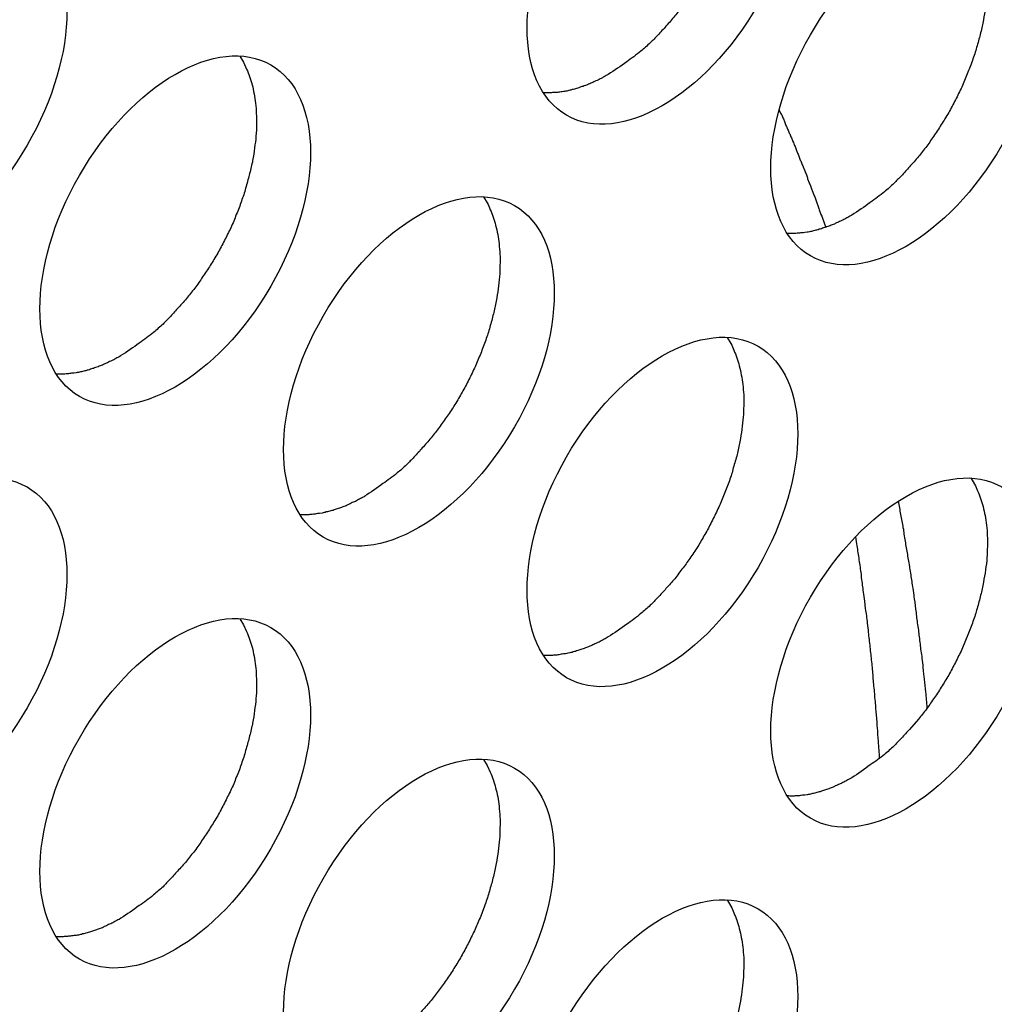
# Model space of a CAD drawing. Units: inches. Extents: x 0.5 to 16.1, y 0.5 to 11.2.
# Drawn here: x 15.2 to 15.3, y 9.6 to 9.6 of the extents above; entities that cross this region are included whole.
import ezdxf

# ---------------------------------------------------------------- set-up
doc = ezdxf.new("R2010")
doc.units = ezdxf.units.IN
doc.header["$MEASUREMENT"] = 0
doc.layers.add('Layer 1', color=7, linetype='Continuous')

# ---------------------------------------------------------------- blocks, each defined once
blk = doc.blocks.new('block 5')
at = {"layer": 'Layer 1', "color": 7, "lineweight": 25, "true_color": 0xffffff}
for points, knots in [([(15.243392, 9.639621), (15.247191, 9.637424), (15.253385, 9.640986), (15.257185, 9.647596), (15.261004, 9.654186), (15.261004, 9.661331), (15.257185, 9.663527), (15.253385, 9.665724), (15.247191, 9.662162), (15.243392, 9.655552), (15.239592, 9.648962), (15.239592, 9.641817), (15.243392, 9.639621)], [0, 0, 0, 0, 1, 1, 1, 2, 2, 2, 3, 3, 3, 4, 4, 4, 4]), ([(15.254967, 9.664155), (15.254967, 9.664155), (15.255223, 9.663719), (15.255223, 9.663719), (15.255322, 9.66356), (15.255383, 9.663402), (15.255442, 9.663223), (15.25552, 9.663046), (15.2556, 9.662868), (15.255659, 9.66269), (15.255718, 9.662491), (15.255778, 9.662293), (15.255837, 9.662096), (15.255897, 9.661878), (15.255936, 9.661681), (15.255976, 9.661462), (15.256035, 9.661226), (15.256055, 9.660988), (15.256094, 9.66077), (15.256115, 9.660513), (15.256134, 9.660275), (15.256155, 9.660018), (15.256155, 9.660018), (15.256155, 9.659226), (15.256155, 9.659226), (15.256155, 9.65895), (15.256134, 9.658672), (15.256115, 9.658395), (15.256094, 9.658118), (15.256055, 9.657822), (15.256016, 9.657544), (15.255976, 9.657227), (15.255936, 9.65693), (15.255877, 9.656634), (15.255818, 9.656317), (15.255738, 9.656021), (15.255679, 9.655704), (15.2556, 9.655407), (15.255501, 9.655091), (15.255402, 9.654773), (15.255343, 9.654456), (15.255223, 9.65414), (15.255125, 9.653824), (15.255006, 9.653488), (15.254887, 9.65317), (15.254749, 9.652854), (15.25463, 9.652537), (15.254512, 9.652221), (15.254354, 9.651904), (15.254215, 9.651607), (15.254056, 9.651291), (15.253898, 9.650974), (15.25374, 9.650677), (15.253601, 9.65036), (15.253423, 9.650063), (15.253245, 9.649766), (15.253067, 9.64947), (15.252909, 9.649192), (15.25273, 9.648895), (15.252532, 9.648619), (15.252334, 9.648342), (15.252156, 9.648064), (15.251979, 9.647788), (15.251781, 9.64753), (15.251583, 9.647273), (15.251384, 9.647016), (15.251186, 9.646778), (15.250988, 9.646521), (15.250771, 9.646284), (15.250553, 9.646046), (15.250375, 9.645828), (15.250157, 9.645611), (15.249959, 9.645392), (15.249782, 9.645215), (15.249603, 9.645017), (15.249425, 9.644839), (15.249187, 9.644641), (15.24897, 9.644424), (15.248752, 9.644245), (15.248415, 9.643968), (15.248059, 9.643711), (15.247723, 9.643473), (15.247268, 9.643156), (15.246852, 9.642859), (15.246378, 9.642563)], [0, 0, 0, 0, 1, 1, 1, 2, 2, 2, 3, 3, 3, 4, 4, 4, 5, 5, 5, 6, 6, 6, 7, 7, 7, 8, 8, 8, 9, 9, 9, 10, 10, 10, 11, 11, 11, 12, 12, 12, 13, 13, 13, 14, 14, 14, 15, 15, 15, 16, 16, 16, 17, 17, 17, 18, 18, 18, 19, 19, 19, 20, 20, 20, 21, 21, 21, 22, 22, 22, 23, 23, 23, 24, 24, 24, 25, 25, 25, 26, 26, 26, 27, 27, 27, 28, 28, 28, 28]), ([(15.190726, 9.629484), (15.194525, 9.627287), (15.200699, 9.630849), (15.2045, 9.637459), (15.208338, 9.644049), (15.208338, 9.651194), (15.2045, 9.65339), (15.200699, 9.655587), (15.194525, 9.652025), (15.190726, 9.645415), (15.186905, 9.638825), (15.186905, 9.63168), (15.190726, 9.629484)], [0, 0, 0, 0, 1, 1, 1, 2, 2, 2, 3, 3, 3, 4, 4, 4, 4]), ([(15.26096, 9.629484), (15.264758, 9.627287), (15.270953, 9.630849), (15.274753, 9.637459), (15.278572, 9.644049), (15.278572, 9.651194), (15.274753, 9.65339), (15.270953, 9.655587), (15.264758, 9.652025), (15.26096, 9.645415), (15.257159, 9.638825), (15.257159, 9.63168), (15.26096, 9.629484)], [0, 0, 0, 0, 1, 1, 1, 2, 2, 2, 3, 3, 3, 4, 4, 4, 4]), ([(15.272518, 9.654018), (15.272518, 9.654018), (15.272795, 9.653582), (15.272795, 9.653582), (15.272795, 9.653582), (15.273012, 9.653087), (15.273012, 9.653087), (15.273092, 9.652909), (15.273151, 9.652732), (15.27323, 9.652553), (15.273289, 9.652355), (15.273349, 9.652157), (15.273408, 9.65196), (15.273467, 9.651741), (15.273507, 9.651544), (15.273546, 9.651306), (15.273586, 9.651089), (15.273626, 9.650851), (15.273645, 9.650633), (15.273685, 9.650376), (15.273705, 9.650138), (15.273705, 9.649881), (15.273725, 9.649624), (15.273725, 9.649366), (15.273725, 9.64909), (15.273705, 9.648813), (15.273705, 9.648535), (15.273685, 9.648259), (15.273666, 9.647981), (15.273626, 9.647685), (15.273586, 9.647407), (15.273546, 9.647091), (15.273487, 9.646793), (15.273428, 9.646498), (15.273368, 9.64618), (15.273309, 9.645884), (15.27323, 9.645567), (15.273151, 9.64525), (15.273071, 9.644954), (15.272972, 9.644636), (15.272894, 9.64432), (15.272795, 9.644003), (15.272676, 9.643687), (15.272577, 9.643351), (15.272438, 9.643033), (15.27232, 9.642717), (15.272181, 9.6424), (15.272063, 9.642084), (15.271924, 9.641767), (15.271785, 9.64147), (15.271627, 9.641154), (15.271468, 9.640837), (15.27131, 9.64054), (15.271152, 9.640224), (15.270994, 9.639927), (15.270815, 9.639629), (15.270637, 9.639333), (15.27046, 9.639056), (15.270281, 9.638758), (15.270103, 9.638482), (15.269905, 9.638205), (15.269707, 9.637927), (15.269549, 9.637651), (15.269351, 9.637394), (15.269133, 9.637136), (15.268935, 9.636879), (15.268758, 9.636641), (15.268539, 9.636384), (15.268322, 9.636147), (15.268104, 9.635909), (15.267926, 9.635692), (15.267729, 9.635474), (15.267531, 9.635256), (15.267332, 9.635078), (15.267154, 9.63488), (15.266976, 9.634702), (15.266759, 9.634504), (15.266521, 9.634287), (15.266303, 9.634108), (15.265966, 9.633831), (15.265631, 9.633574), (15.265274, 9.633336), (15.264839, 9.63302), (15.264403, 9.632703), (15.263948, 9.632427)], [0, 0, 0, 0, 1, 1, 1, 2, 2, 2, 3, 3, 3, 4, 4, 4, 5, 5, 5, 6, 6, 6, 7, 7, 7, 8, 8, 8, 9, 9, 9, 10, 10, 10, 11, 11, 11, 12, 12, 12, 13, 13, 13, 14, 14, 14, 15, 15, 15, 16, 16, 16, 17, 17, 17, 18, 18, 18, 19, 19, 19, 20, 20, 20, 21, 21, 21, 22, 22, 22, 23, 23, 23, 24, 24, 24, 25, 25, 25, 26, 26, 26, 27, 27, 27, 28, 28, 28, 28]), ([(15.208277, 9.619347), (15.212076, 9.61715), (15.21827, 9.620712), (15.22207, 9.627303), (15.225889, 9.633912), (15.225889, 9.641037), (15.22207, 9.643253), (15.21827, 9.64545), (15.212076, 9.641888), (15.208277, 9.635279), (15.204477, 9.628688), (15.204477, 9.621543), (15.208277, 9.619347)], [0, 0, 0, 0, 1, 1, 1, 2, 2, 2, 3, 3, 3, 4, 4, 4, 4]), ([(15.219834, 9.643881), (15.219834, 9.643881), (15.220111, 9.643445), (15.220111, 9.643445), (15.220111, 9.643445), (15.220328, 9.64295), (15.220328, 9.64295), (15.220408, 9.642772), (15.220486, 9.642595), (15.220545, 9.642416), (15.220605, 9.642218), (15.220665, 9.64202), (15.220724, 9.641823), (15.220783, 9.641604), (15.220823, 9.641407), (15.220862, 9.641169), (15.220902, 9.640952), (15.220942, 9.640714), (15.220961, 9.640497), (15.221001, 9.640239), (15.221021, 9.639982), (15.221021, 9.639744), (15.221041, 9.639487), (15.221041, 9.63921), (15.221041, 9.638953), (15.221041, 9.638676), (15.221021, 9.638399), (15.221001, 9.638122), (15.220981, 9.637825), (15.220942, 9.637548), (15.220902, 9.63727), (15.220862, 9.636954), (15.220823, 9.636657), (15.220764, 9.636361), (15.220704, 9.636043), (15.220625, 9.635747), (15.220545, 9.635431), (15.220467, 9.635113), (15.220387, 9.634817), (15.220288, 9.63448), (15.22021, 9.634164), (15.220111, 9.633847), (15.219992, 9.63355), (15.219893, 9.633214), (15.219774, 9.632897), (15.219636, 9.63258), (15.219497, 9.632264), (15.219398, 9.631947), (15.21924, 9.631631), (15.219101, 9.631314), (15.218942, 9.631017), (15.218784, 9.630701), (15.218626, 9.630384), (15.218468, 9.630087), (15.21831, 9.62979), (15.218131, 9.629493), (15.217953, 9.629197), (15.217776, 9.6289), (15.217597, 9.628622), (15.217419, 9.628345), (15.217221, 9.628069), (15.217042, 9.627791), (15.216865, 9.627514), (15.216667, 9.627257), (15.216469, 9.627), (15.216251, 9.626742), (15.216074, 9.626504), (15.215855, 9.626247), (15.215657, 9.62601), (15.21542, 9.625772), (15.215241, 9.625555), (15.215045, 9.625337), (15.214846, 9.625119), (15.214648, 9.624922), (15.21447, 9.624743), (15.214311, 9.624566), (15.214075, 9.624367), (15.213837, 9.62415), (15.213619, 9.623971), (15.213282, 9.623695), (15.212946, 9.623437), (15.21259, 9.623199), (15.212155, 9.622883), (15.211719, 9.622566), (15.211264, 9.62229)], [0, 0, 0, 0, 1, 1, 1, 2, 2, 2, 3, 3, 3, 4, 4, 4, 5, 5, 5, 6, 6, 6, 7, 7, 7, 8, 8, 8, 9, 9, 9, 10, 10, 10, 11, 11, 11, 12, 12, 12, 13, 13, 13, 14, 14, 14, 15, 15, 15, 16, 16, 16, 17, 17, 17, 18, 18, 18, 19, 19, 19, 20, 20, 20, 21, 21, 21, 22, 22, 22, 23, 23, 23, 24, 24, 24, 25, 25, 25, 26, 26, 26, 27, 27, 27, 28, 28, 28, 28]), ([(15.246386, 9.642557), (15.246386, 9.642557), (15.246247, 9.642478), (15.246247, 9.642478), (15.246188, 9.642458), (15.246148, 9.642418), (15.246089, 9.642398), (15.246049, 9.642379), (15.24599, 9.642339), (15.245969, 9.642319), (15.24591, 9.6423), (15.245872, 9.64226), (15.245811, 9.64224), (15.245752, 9.64222), (15.245712, 9.64218), (15.245653, 9.642161), (15.245614, 9.642141), (15.245554, 9.642121), (15.245495, 9.642102), (15.245495, 9.642102), (15.245357, 9.642022), (15.245357, 9.642022), (15.245297, 9.642003), (15.245237, 9.641982), (15.245198, 9.641963), (15.245159, 9.641944), (15.2451, 9.641904), (15.24506, 9.641883), (15.245001, 9.641864), (15.24494, 9.641845), (15.244902, 9.641824), (15.244842, 9.641805), (15.244782, 9.641786), (15.244743, 9.641765), (15.244683, 9.641746), (15.244624, 9.641725), (15.244585, 9.641706), (15.244525, 9.641686), (15.244466, 9.641686), (15.244426, 9.641666), (15.244426, 9.641666), (15.244267, 9.641607), (15.244267, 9.641607), (15.244229, 9.641587), (15.244168, 9.641567), (15.244109, 9.641548), (15.244071, 9.641548), (15.24401, 9.641528), (15.243951, 9.641508), (15.243892, 9.641488), (15.243852, 9.641488), (15.243793, 9.641468), (15.243734, 9.641449), (15.243674, 9.641429), (15.243635, 9.641429), (15.243575, 9.641409), (15.243516, 9.641409), (15.243476, 9.641389), (15.243436, 9.641369), (15.243377, 9.641369), (15.243318, 9.641349), (15.243259, 9.641349), (15.243219, 9.64133), (15.24316, 9.64133), (15.243101, 9.64133), (15.243041, 9.64131), (15.243002, 9.64131), (15.242942, 9.64129), (15.242883, 9.64129), (15.242823, 9.64129), (15.242764, 9.641271), (15.242724, 9.641271), (15.242685, 9.641271), (15.242645, 9.641271), (15.242586, 9.64125), (15.242546, 9.64125), (15.242487, 9.64125), (15.242428, 9.64125), (15.242369, 9.64125), (15.24227, 9.641231), (15.242171, 9.641231), (15.242072, 9.641231), (15.242072, 9.641231), (15.241735, 9.641231), (15.241735, 9.641231)], [0, 0, 0, 0, 1, 1, 1, 2, 2, 2, 3, 3, 3, 4, 4, 4, 5, 5, 5, 6, 6, 6, 7, 7, 7, 8, 8, 8, 9, 9, 9, 10, 10, 10, 11, 11, 11, 12, 12, 12, 13, 13, 13, 14, 14, 14, 15, 15, 15, 16, 16, 16, 17, 17, 17, 18, 18, 18, 19, 19, 19, 20, 20, 20, 21, 21, 21, 22, 22, 22, 23, 23, 23, 24, 24, 24, 25, 25, 25, 26, 26, 26, 27, 27, 27, 28, 28, 28, 28]), ([(15.258698, 9.640046), (15.258698, 9.640046), (15.258817, 9.639768), (15.258817, 9.639768), (15.258876, 9.63969), (15.258916, 9.63961), (15.258954, 9.639511), (15.258994, 9.639412), (15.259034, 9.639313), (15.259074, 9.639234), (15.259114, 9.639155), (15.259133, 9.639056), (15.259173, 9.638957), (15.259212, 9.638858), (15.259252, 9.638779), (15.259291, 9.63868), (15.259331, 9.6386), (15.259371, 9.638502), (15.25941, 9.638403), (15.25945, 9.638324), (15.25949, 9.638225), (15.259529, 9.638126), (15.259568, 9.638047), (15.259608, 9.637948), (15.259648, 9.637868), (15.259688, 9.637769), (15.259726, 9.63767), (15.259766, 9.637572), (15.259806, 9.637493), (15.259846, 9.637394), (15.259886, 9.637295), (15.259924, 9.637216), (15.259945, 9.637117), (15.259984, 9.637018), (15.260023, 9.636938), (15.260063, 9.636839), (15.260103, 9.63674), (15.260143, 9.636662), (15.260182, 9.636563), (15.260202, 9.636463), (15.260241, 9.636364), (15.260281, 9.636286), (15.260321, 9.636187), (15.26036, 9.636088), (15.2604, 9.635989), (15.260439, 9.635909), (15.260439, 9.635909), (15.260559, 9.635612), (15.260559, 9.635612), (15.260597, 9.635514), (15.260637, 9.635434), (15.260677, 9.635335), (15.260717, 9.635236), (15.260736, 9.635137), (15.260755, 9.635038), (15.260755, 9.635038), (15.260875, 9.634742), (15.260875, 9.634742), (15.260915, 9.634662), (15.260954, 9.634563), (15.260993, 9.634464), (15.261033, 9.634365), (15.261053, 9.634266), (15.261092, 9.634188), (15.261092, 9.634188), (15.261211, 9.633891), (15.261211, 9.633891), (15.261251, 9.633792), (15.261291, 9.633693), (15.26133, 9.633593), (15.261369, 9.633494), (15.26139, 9.633416), (15.261428, 9.633317), (15.261468, 9.633218), (15.261489, 9.633138), (15.261527, 9.63304), (15.261567, 9.632941), (15.261588, 9.632842), (15.261626, 9.632723), (15.261686, 9.632564), (15.261765, 9.632387), (15.261824, 9.632208), (15.261824, 9.632208), (15.262062, 9.631535), (15.262062, 9.631535)], [0, 0, 0, 0, 1, 1, 1, 2, 2, 2, 3, 3, 3, 4, 4, 4, 5, 5, 5, 6, 6, 6, 7, 7, 7, 8, 8, 8, 9, 9, 9, 10, 10, 10, 11, 11, 11, 12, 12, 12, 13, 13, 13, 14, 14, 14, 15, 15, 15, 16, 16, 16, 17, 17, 17, 18, 18, 18, 19, 19, 19, 20, 20, 20, 21, 21, 21, 22, 22, 22, 23, 23, 23, 24, 24, 24, 25, 25, 25, 26, 26, 26, 27, 27, 27, 28, 28, 28, 28]), ([(15.225844, 9.609211), (15.229643, 9.607013), (15.235818, 9.610576), (15.239638, 9.617166), (15.243457, 9.623776), (15.243457, 9.6309), (15.239638, 9.633116), (15.235818, 9.635294), (15.229643, 9.631731), (15.225844, 9.625142), (15.222044, 9.618551), (15.222044, 9.611407), (15.225844, 9.609211)], [0, 0, 0, 0, 1, 1, 1, 2, 2, 2, 3, 3, 3, 4, 4, 4, 4]), ([(15.237399, 9.633746), (15.237399, 9.633746), (15.237676, 9.63331), (15.237676, 9.63331), (15.237754, 9.633151), (15.237815, 9.632974), (15.237893, 9.632814), (15.237973, 9.632637), (15.238032, 9.632459), (15.238091, 9.63228), (15.23817, 9.632082), (15.23823, 9.631884), (15.238269, 9.631687), (15.238329, 9.631469), (15.238389, 9.631251), (15.238427, 9.631034), (15.238467, 9.630816), (15.238507, 9.630579), (15.238526, 9.630341), (15.238547, 9.630104), (15.238566, 9.629847), (15.238587, 9.629609), (15.238606, 9.629332), (15.238606, 9.629075), (15.238587, 9.628817), (15.238587, 9.628541), (15.238587, 9.628263), (15.238547, 9.627986), (15.238526, 9.627689), (15.238507, 9.627413), (15.238467, 9.627115), (15.238427, 9.626818), (15.238368, 9.626521), (15.238309, 9.626225), (15.23825, 9.625908), (15.238191, 9.625591), (15.238111, 9.625295), (15.238032, 9.624977), (15.237953, 9.624682), (15.237853, 9.624345), (15.237775, 9.624028), (15.237676, 9.623712), (15.237558, 9.623414), (15.237438, 9.623079), (15.23732, 9.622761), (15.237201, 9.622444), (15.237062, 9.622128), (15.236944, 9.621812), (15.236805, 9.621495), (15.236647, 9.621179), (15.236508, 9.620881), (15.23635, 9.620565), (15.236191, 9.620249), (15.236033, 9.619951), (15.235856, 9.619654), (15.235696, 9.619357), (15.235519, 9.619061), (15.235341, 9.618764), (15.235162, 9.618486), (15.234985, 9.61819), (15.234787, 9.617933), (15.234589, 9.617655), (15.234411, 9.617379), (15.234213, 9.617121), (15.234015, 9.616864), (15.233817, 9.616607), (15.233619, 9.616369), (15.23342, 9.616111), (15.233203, 9.615875), (15.232986, 9.615637), (15.232807, 9.615419), (15.23261, 9.615202), (15.232391, 9.614983), (15.232214, 9.614786), (15.232035, 9.614608), (15.231857, 9.61443), (15.23164, 9.614211), (15.231402, 9.614014), (15.231185, 9.613836), (15.230848, 9.613559), (15.230491, 9.613302), (15.230155, 9.613064), (15.229721, 9.612747), (15.229285, 9.612431), (15.228829, 9.612154)], [0, 0, 0, 0, 1, 1, 1, 2, 2, 2, 3, 3, 3, 4, 4, 4, 5, 5, 5, 6, 6, 6, 7, 7, 7, 8, 8, 8, 9, 9, 9, 10, 10, 10, 11, 11, 11, 12, 12, 12, 13, 13, 13, 14, 14, 14, 15, 15, 15, 16, 16, 16, 17, 17, 17, 18, 18, 18, 19, 19, 19, 20, 20, 20, 21, 21, 21, 22, 22, 22, 23, 23, 23, 24, 24, 24, 25, 25, 25, 26, 26, 26, 27, 27, 27, 28, 28, 28, 28]), ([(15.263954, 9.632421), (15.263954, 9.632421), (15.263815, 9.632341), (15.263815, 9.632341), (15.263756, 9.632322), (15.263697, 9.632282), (15.263657, 9.632261), (15.263598, 9.632242), (15.263558, 9.632202), (15.263518, 9.632183), (15.263478, 9.632143), (15.263419, 9.632123), (15.263379, 9.632103), (15.26332, 9.632084), (15.263261, 9.632044), (15.263221, 9.632024), (15.263162, 9.632004), (15.263122, 9.631985), (15.263063, 9.631965), (15.263003, 9.631925), (15.262963, 9.631906), (15.262904, 9.631885), (15.262864, 9.631866), (15.262805, 9.631846), (15.262746, 9.631826), (15.262727, 9.631786), (15.262668, 9.631767), (15.262607, 9.631747), (15.262569, 9.631727), (15.262508, 9.631708), (15.262449, 9.631687), (15.26241, 9.631668), (15.26235, 9.631649), (15.262291, 9.631628), (15.262251, 9.631609), (15.262192, 9.631588), (15.262132, 9.631569), (15.262093, 9.63155), (15.262033, 9.631529), (15.261974, 9.631529), (15.261934, 9.63151), (15.261896, 9.631489), (15.261835, 9.63147), (15.261776, 9.631451), (15.261736, 9.63143), (15.261677, 9.631411), (15.261618, 9.631411), (15.261559, 9.631391), (15.261519, 9.631371), (15.26146, 9.631352), (15.2614, 9.631331), (15.261361, 9.631331), (15.261301, 9.631312), (15.261242, 9.631292), (15.261183, 9.631292), (15.261143, 9.631272), (15.261084, 9.631253), (15.261044, 9.631253), (15.260985, 9.631232), (15.260945, 9.631232), (15.260886, 9.631213), (15.260827, 9.631213), (15.260768, 9.631193), (15.260728, 9.631193), (15.260728, 9.631193), (15.260549, 9.631173), (15.260549, 9.631173), (15.26049, 9.631154), (15.260451, 9.631154), (15.260391, 9.631154), (15.260331, 9.631134), (15.260272, 9.631134), (15.260253, 9.631134), (15.260194, 9.631114), (15.260154, 9.631114), (15.260114, 9.631114), (15.260034, 9.631114), (15.259975, 9.631114), (15.259916, 9.631094), (15.259916, 9.631094), (15.259639, 9.631094), (15.259639, 9.631094), (15.259639, 9.631094), (15.259302, 9.631094), (15.259302, 9.631094)], [0, 0, 0, 0, 1, 1, 1, 2, 2, 2, 3, 3, 3, 4, 4, 4, 5, 5, 5, 6, 6, 6, 7, 7, 7, 8, 8, 8, 9, 9, 9, 10, 10, 10, 11, 11, 11, 12, 12, 12, 13, 13, 13, 14, 14, 14, 15, 15, 15, 16, 16, 16, 17, 17, 17, 18, 18, 18, 19, 19, 19, 20, 20, 20, 21, 21, 21, 22, 22, 22, 23, 23, 23, 24, 24, 24, 25, 25, 25, 26, 26, 26, 27, 27, 27, 28, 28, 28, 28]), ([(15.243392, 9.599074), (15.247191, 9.596877), (15.253385, 9.600439), (15.257185, 9.607029), (15.261004, 9.613639), (15.261004, 9.620763), (15.257185, 9.62298), (15.253385, 9.625157), (15.247191, 9.621594), (15.243392, 9.615005), (15.239592, 9.608394), (15.239592, 9.60127), (15.243392, 9.599074)], [0, 0, 0, 0, 1, 1, 1, 2, 2, 2, 3, 3, 3, 4, 4, 4, 4]), ([(15.254967, 9.623609), (15.254967, 9.623609), (15.255223, 9.623173), (15.255223, 9.623173), (15.255322, 9.623015), (15.255383, 9.622837), (15.255442, 9.622678), (15.25552, 9.6225), (15.2556, 9.622322), (15.255659, 9.622144), (15.255718, 9.621946), (15.255778, 9.621748), (15.255837, 9.621551), (15.255897, 9.621332), (15.255936, 9.621115), (15.255976, 9.620897), (15.256035, 9.62068), (15.256055, 9.620442), (15.256094, 9.620204), (15.256115, 9.619967), (15.256134, 9.61971), (15.256155, 9.619472), (15.256155, 9.619472), (15.256155, 9.618681), (15.256155, 9.618681), (15.256155, 9.618404), (15.256134, 9.618126), (15.256115, 9.61785), (15.256094, 9.617552), (15.256055, 9.617276), (15.256016, 9.616979), (15.255976, 9.616682), (15.255936, 9.616384), (15.255877, 9.616088), (15.255818, 9.615771), (15.255738, 9.615454), (15.255679, 9.615158), (15.2556, 9.614841), (15.255501, 9.614524), (15.255402, 9.614208), (15.255343, 9.613891), (15.255223, 9.613575), (15.255125, 9.613278), (15.255006, 9.612942), (15.254887, 9.612624), (15.254749, 9.612308), (15.25463, 9.611991), (15.254512, 9.611675), (15.254354, 9.611358), (15.254215, 9.611042), (15.254056, 9.610745), (15.253898, 9.610428), (15.25374, 9.610112), (15.253601, 9.609815), (15.253423, 9.609517), (15.253245, 9.60922), (15.253067, 9.608924), (15.252909, 9.608627), (15.25273, 9.608349), (15.252532, 9.608053), (15.252334, 9.607776), (15.252156, 9.607518), (15.251979, 9.607242), (15.251781, 9.606984), (15.251583, 9.606727), (15.251384, 9.60647), (15.251186, 9.606213), (15.250988, 9.605975), (15.250771, 9.605738), (15.250553, 9.6055), (15.250375, 9.605283), (15.250157, 9.605065), (15.249959, 9.604846), (15.249782, 9.60465), (15.249603, 9.604471), (15.249425, 9.604293), (15.249187, 9.604075), (15.24897, 9.603878), (15.248752, 9.603699), (15.248415, 9.603422), (15.248059, 9.603165), (15.247723, 9.602927), (15.247268, 9.602591), (15.246852, 9.602294), (15.246378, 9.602018)], [0, 0, 0, 0, 1, 1, 1, 2, 2, 2, 3, 3, 3, 4, 4, 4, 5, 5, 5, 6, 6, 6, 7, 7, 7, 8, 8, 8, 9, 9, 9, 10, 10, 10, 11, 11, 11, 12, 12, 12, 13, 13, 13, 14, 14, 14, 15, 15, 15, 16, 16, 16, 17, 17, 17, 18, 18, 18, 19, 19, 19, 20, 20, 20, 21, 21, 21, 22, 22, 22, 23, 23, 23, 24, 24, 24, 25, 25, 25, 26, 26, 26, 27, 27, 27, 28, 28, 28, 28]), ([(15.21127, 9.622285), (15.21127, 9.622285), (15.211131, 9.622205), (15.211131, 9.622205), (15.211072, 9.622186), (15.211032, 9.622146), (15.210973, 9.622126), (15.210933, 9.622087), (15.210874, 9.622066), (15.210834, 9.622047), (15.210794, 9.622007), (15.210735, 9.621988), (15.210695, 9.621967), (15.210695, 9.621967), (15.210537, 9.621889), (15.210537, 9.621889), (15.210477, 9.621868), (15.210438, 9.621849), (15.210378, 9.62183), (15.210339, 9.62179), (15.210279, 9.62177), (15.21022, 9.62175), (15.21018, 9.621731), (15.210121, 9.62171), (15.210062, 9.621671), (15.210043, 9.621651), (15.209983, 9.621632), (15.209944, 9.621611), (15.209884, 9.621592), (15.209824, 9.621572), (15.209785, 9.621552), (15.209726, 9.621533), (15.209666, 9.621513), (15.209627, 9.621493), (15.209627, 9.621493), (15.209448, 9.621433), (15.209448, 9.621433), (15.209408, 9.621414), (15.209349, 9.621394), (15.20929, 9.621374), (15.20925, 9.621374), (15.209212, 9.621354), (15.209151, 9.621334), (15.209113, 9.621315), (15.209052, 9.621295), (15.208993, 9.621275), (15.208934, 9.621256), (15.208894, 9.621256), (15.208835, 9.621235), (15.208776, 9.621216), (15.208716, 9.621196), (15.208676, 9.621196), (15.208617, 9.621176), (15.208558, 9.621157), (15.208499, 9.621157), (15.208459, 9.621136), (15.2084, 9.621117), (15.20836, 9.621117), (15.208301, 9.621096), (15.208261, 9.621096), (15.208202, 9.621077), (15.208143, 9.621077), (15.208083, 9.621058), (15.208044, 9.621058), (15.208044, 9.621058), (15.207865, 9.621037), (15.207865, 9.621037), (15.207826, 9.621018), (15.207767, 9.621018), (15.207707, 9.621018), (15.207647, 9.620999), (15.207607, 9.620999), (15.207569, 9.620999), (15.20751, 9.620978), (15.20747, 9.620978), (15.20743, 9.620978), (15.207371, 9.620978), (15.207291, 9.620978), (15.207232, 9.620959), (15.207232, 9.620959), (15.206955, 9.620959), (15.206955, 9.620959), (15.206955, 9.620959), (15.206618, 9.620959), (15.206618, 9.620959)], [0, 0, 0, 0, 1, 1, 1, 2, 2, 2, 3, 3, 3, 4, 4, 4, 5, 5, 5, 6, 6, 6, 7, 7, 7, 8, 8, 8, 9, 9, 9, 10, 10, 10, 11, 11, 11, 12, 12, 12, 13, 13, 13, 14, 14, 14, 15, 15, 15, 16, 16, 16, 17, 17, 17, 18, 18, 18, 19, 19, 19, 20, 20, 20, 21, 21, 21, 22, 22, 22, 23, 23, 23, 24, 24, 24, 25, 25, 25, 26, 26, 26, 27, 27, 27, 28, 28, 28, 28]), ([(15.190726, 9.588938), (15.194525, 9.586741), (15.200699, 9.590303), (15.2045, 9.596894), (15.208338, 9.603503), (15.208338, 9.610628), (15.2045, 9.612825), (15.200699, 9.615022), (15.194525, 9.611459), (15.190726, 9.604869), (15.186905, 9.598259), (15.186905, 9.591134), (15.190726, 9.588938)], [0, 0, 0, 0, 1, 1, 1, 2, 2, 2, 3, 3, 3, 4, 4, 4, 4]), ([(15.26096, 9.588938), (15.264758, 9.586741), (15.270953, 9.590303), (15.274753, 9.596894), (15.278572, 9.603503), (15.278572, 9.610628), (15.274753, 9.612825), (15.270953, 9.615022), (15.264758, 9.611459), (15.26096, 9.604869), (15.257159, 9.598259), (15.257159, 9.591134), (15.26096, 9.588938)], [0, 0, 0, 0, 1, 1, 1, 2, 2, 2, 3, 3, 3, 4, 4, 4, 4]), ([(15.272518, 9.613472), (15.272518, 9.613472), (15.272795, 9.613036), (15.272795, 9.613036), (15.272873, 9.612878), (15.272934, 9.6127), (15.273012, 9.612541), (15.273092, 9.612363), (15.273151, 9.612186), (15.27323, 9.611988), (15.273289, 9.611809), (15.273349, 9.611611), (15.273408, 9.611414), (15.273467, 9.611195), (15.273507, 9.610978), (15.273546, 9.61076), (15.273586, 9.610543), (15.273626, 9.610305), (15.273645, 9.610067), (15.273685, 9.60981), (15.273705, 9.609573), (15.273705, 9.609335), (15.273725, 9.609058), (15.273725, 9.608801), (15.273725, 9.608544), (15.273705, 9.608267), (15.273705, 9.607989), (15.273685, 9.607713), (15.273666, 9.607416), (15.273626, 9.607139), (15.273586, 9.606842), (15.273546, 9.606545), (15.273487, 9.606248), (15.273428, 9.605952), (15.273368, 9.605634), (15.273309, 9.605318), (15.27323, 9.605022), (15.273151, 9.604704), (15.273071, 9.604387), (15.272972, 9.604071), (15.272894, 9.603755), (15.272795, 9.603438), (15.272676, 9.603122), (15.272577, 9.602805), (15.272438, 9.602487), (15.27232, 9.602171), (15.27232, 9.602171), (15.271924, 9.601222), (15.271924, 9.601222), (15.271785, 9.600905), (15.271627, 9.600608), (15.271468, 9.600291), (15.27131, 9.599975), (15.271152, 9.599678), (15.270994, 9.599381), (15.270815, 9.599064), (15.270637, 9.598788), (15.27046, 9.59849), (15.270281, 9.598213), (15.270103, 9.597917), (15.269905, 9.597639), (15.269707, 9.597382), (15.269549, 9.597105), (15.269351, 9.596848), (15.269133, 9.596571), (15.268935, 9.596333), (15.268758, 9.596076), (15.268758, 9.596076), (15.268104, 9.595344), (15.268104, 9.595344), (15.267926, 9.595146), (15.267729, 9.594928), (15.267531, 9.59471), (15.267332, 9.594513), (15.267154, 9.594334), (15.266976, 9.594136), (15.266759, 9.593938), (15.266521, 9.593741), (15.266303, 9.593543), (15.265966, 9.593265), (15.265631, 9.593028), (15.265274, 9.59279), (15.264839, 9.592455), (15.264403, 9.592157), (15.263948, 9.59186)], [0, 0, 0, 0, 1, 1, 1, 2, 2, 2, 3, 3, 3, 4, 4, 4, 5, 5, 5, 6, 6, 6, 7, 7, 7, 8, 8, 8, 9, 9, 9, 10, 10, 10, 11, 11, 11, 12, 12, 12, 13, 13, 13, 14, 14, 14, 15, 15, 15, 16, 16, 16, 17, 17, 17, 18, 18, 18, 19, 19, 19, 20, 20, 20, 21, 21, 21, 22, 22, 22, 23, 23, 23, 24, 24, 24, 25, 25, 25, 26, 26, 26, 27, 27, 27, 28, 28, 28, 28]), ([(15.228839, 9.612148), (15.228839, 9.612148), (15.228679, 9.612069), (15.228679, 9.612069), (15.228641, 9.612029), (15.228582, 9.612009), (15.228542, 9.611989), (15.228483, 9.61195), (15.228443, 9.61193), (15.228403, 9.61191), (15.228363, 9.61187), (15.228304, 9.611851), (15.228245, 9.611831), (15.228205, 9.611792), (15.228146, 9.611771), (15.228106, 9.611752), (15.228046, 9.611732), (15.227987, 9.611712), (15.227947, 9.611693), (15.227947, 9.611693), (15.227789, 9.611613), (15.227789, 9.611613), (15.22773, 9.611594), (15.22769, 9.611573), (15.227631, 9.611535), (15.227591, 9.611514), (15.227552, 9.611495), (15.227492, 9.611474), (15.227453, 9.611455), (15.227393, 9.611436), (15.227334, 9.611415), (15.227295, 9.611396), (15.227235, 9.611376), (15.227176, 9.611356), (15.227116, 9.611337), (15.227077, 9.611316), (15.227017, 9.611297), (15.226958, 9.611277), (15.226918, 9.611257), (15.226859, 9.611238), (15.2268, 9.611217), (15.226781, 9.611217), (15.22672, 9.611198), (15.226661, 9.611178), (15.226602, 9.611158), (15.226562, 9.611138), (15.226503, 9.611119), (15.226444, 9.611119), (15.226404, 9.611099), (15.226345, 9.611079), (15.226285, 9.611059), (15.226226, 9.611059), (15.226186, 9.611039), (15.226127, 9.61102), (15.226068, 9.61102), (15.226009, 9.611), (15.225969, 9.61098), (15.225929, 9.61098), (15.22587, 9.61096), (15.225811, 9.61094), (15.225771, 9.61094), (15.225771, 9.61094), (15.225593, 9.610921), (15.225593, 9.610921), (15.225553, 9.610901), (15.225494, 9.610901), (15.225434, 9.610901), (15.225375, 9.610881), (15.225315, 9.610881), (15.225276, 9.610862), (15.225216, 9.610862), (15.225157, 9.610862), (15.225138, 9.610862), (15.225079, 9.610841), (15.225039, 9.610841), (15.22498, 9.610841), (15.224919, 9.610841), (15.22486, 9.610822), (15.224801, 9.610822), (15.224801, 9.610822), (15.224524, 9.610822), (15.224524, 9.610822), (15.224524, 9.610822), (15.224168, 9.610822), (15.224168, 9.610822)], [0, 0, 0, 0, 1, 1, 1, 2, 2, 2, 3, 3, 3, 4, 4, 4, 5, 5, 5, 6, 6, 6, 7, 7, 7, 8, 8, 8, 9, 9, 9, 10, 10, 10, 11, 11, 11, 12, 12, 12, 13, 13, 13, 14, 14, 14, 15, 15, 15, 16, 16, 16, 17, 17, 17, 18, 18, 18, 19, 19, 19, 20, 20, 20, 21, 21, 21, 22, 22, 22, 23, 23, 23, 24, 24, 24, 25, 25, 25, 26, 26, 26, 27, 27, 27, 28, 28, 28, 28]), ([(15.267279, 9.611792), (15.267279, 9.611792), (15.267377, 9.611316), (15.267377, 9.611316), (15.267398, 9.611158), (15.267438, 9.611), (15.267457, 9.610841), (15.267497, 9.610683), (15.267516, 9.610525), (15.267556, 9.610367), (15.267575, 9.610208), (15.267615, 9.61005), (15.267634, 9.609892), (15.267674, 9.609734), (15.267695, 9.609574), (15.267695, 9.609416), (15.267734, 9.609258), (15.267754, 9.60908), (15.267793, 9.608922), (15.267813, 9.608764), (15.267833, 9.608605), (15.267872, 9.608447), (15.267892, 9.608289), (15.267932, 9.60811), (15.267952, 9.607952), (15.267971, 9.607794), (15.268011, 9.607636), (15.268031, 9.607477), (15.26805, 9.607299), (15.26809, 9.60714), (15.26811, 9.606982), (15.26813, 9.606824), (15.26817, 9.606666), (15.268189, 9.606488), (15.268209, 9.60633), (15.268229, 9.60617), (15.268269, 9.606012), (15.268288, 9.605835), (15.268307, 9.605676), (15.268347, 9.605518), (15.268347, 9.605518), (15.268406, 9.605023), (15.268406, 9.605023), (15.268427, 9.604845), (15.268467, 9.604687), (15.268486, 9.604508), (15.268486, 9.604508), (15.268526, 9.604014), (15.268526, 9.604014), (15.268565, 9.603856), (15.268585, 9.603677), (15.268604, 9.603519), (15.268625, 9.603361), (15.268644, 9.603182), (15.268664, 9.603024), (15.268703, 9.602846), (15.268724, 9.602688), (15.268743, 9.602509), (15.268763, 9.602351), (15.268783, 9.602193), (15.268803, 9.602015), (15.268822, 9.601857), (15.268842, 9.601678), (15.268862, 9.601501), (15.268882, 9.601342), (15.268902, 9.601164), (15.268921, 9.601005), (15.268961, 9.600828), (15.268981, 9.600649), (15.269001, 9.600471), (15.269001, 9.600471), (15.26906, 9.599976), (15.26906, 9.599976), (15.26906, 9.599838), (15.269079, 9.599679), (15.2691, 9.599541), (15.2691, 9.599541), (15.269159, 9.598968), (15.269159, 9.598968), (15.269199, 9.598651), (15.269239, 9.598354), (15.269258, 9.598057), (15.269298, 9.597681), (15.269336, 9.597285), (15.269357, 9.596889)], [0, 0, 0, 0, 1, 1, 1, 2, 2, 2, 3, 3, 3, 4, 4, 4, 5, 5, 5, 6, 6, 6, 7, 7, 7, 8, 8, 8, 9, 9, 9, 10, 10, 10, 11, 11, 11, 12, 12, 12, 13, 13, 13, 14, 14, 14, 15, 15, 15, 16, 16, 16, 17, 17, 17, 18, 18, 18, 19, 19, 19, 20, 20, 20, 21, 21, 21, 22, 22, 22, 23, 23, 23, 24, 24, 24, 25, 25, 25, 26, 26, 26, 27, 27, 27, 28, 28, 28, 28]), ([(15.264205, 9.60922), (15.264205, 9.60922), (15.264284, 9.608725), (15.264284, 9.608725), (15.264324, 9.608546), (15.264343, 9.608369), (15.264363, 9.60821), (15.264402, 9.608032), (15.264423, 9.607873), (15.264442, 9.607696), (15.264461, 9.607517), (15.264501, 9.60734), (15.264522, 9.607181), (15.264541, 9.607003), (15.26456, 9.606825), (15.2646, 9.606667), (15.264621, 9.606489), (15.264621, 9.60633), (15.26464, 9.606152), (15.26468, 9.605975), (15.264699, 9.605796), (15.264719, 9.605618), (15.264739, 9.60546), (15.264758, 9.605281), (15.264798, 9.605104), (15.264798, 9.605104), (15.264857, 9.604589), (15.264857, 9.604589), (15.264857, 9.604589), (15.264917, 9.604054), (15.264917, 9.604054), (15.264957, 9.603877), (15.264976, 9.603718), (15.264996, 9.60354), (15.265016, 9.603362), (15.265036, 9.603183), (15.265056, 9.603006), (15.265056, 9.603006), (15.265115, 9.602491), (15.265115, 9.602491), (15.265135, 9.602293), (15.265155, 9.602135), (15.265174, 9.601957), (15.265194, 9.601778), (15.265214, 9.601601), (15.265233, 9.601422), (15.265254, 9.601244), (15.265273, 9.601066), (15.265294, 9.600888), (15.265313, 9.600709), (15.265332, 9.600532), (15.265353, 9.600353), (15.265372, 9.600156), (15.265393, 9.599998), (15.265412, 9.5998), (15.265431, 9.599642), (15.265431, 9.599443), (15.265452, 9.599285), (15.265452, 9.599087), (15.265471, 9.598908), (15.26549, 9.598731), (15.265511, 9.598553), (15.26553, 9.598374), (15.265551, 9.598197), (15.26557, 9.598018), (15.26557, 9.59782), (15.265589, 9.597643), (15.26561, 9.597464), (15.265629, 9.597267), (15.26565, 9.597088), (15.26565, 9.596911), (15.265669, 9.596732), (15.265689, 9.596554), (15.265709, 9.596396), (15.265709, 9.596238), (15.265728, 9.596079), (15.265748, 9.595861), (15.265748, 9.595663), (15.265768, 9.595466), (15.265788, 9.595148), (15.265827, 9.594812), (15.265847, 9.594496), (15.265867, 9.59408), (15.265907, 9.593665), (15.265926, 9.593229)], [0, 0, 0, 0, 1, 1, 1, 2, 2, 2, 3, 3, 3, 4, 4, 4, 5, 5, 5, 6, 6, 6, 7, 7, 7, 8, 8, 8, 9, 9, 9, 10, 10, 10, 11, 11, 11, 12, 12, 12, 13, 13, 13, 14, 14, 14, 15, 15, 15, 16, 16, 16, 17, 17, 17, 18, 18, 18, 19, 19, 19, 20, 20, 20, 21, 21, 21, 22, 22, 22, 23, 23, 23, 24, 24, 24, 25, 25, 25, 26, 26, 26, 27, 27, 27, 28, 28, 28, 28]), ([(15.208277, 9.578791), (15.212076, 9.576593), (15.21827, 9.580156), (15.22207, 9.586765), (15.225889, 9.593356), (15.225889, 9.6005), (15.22207, 9.602696), (15.21827, 9.604894), (15.212076, 9.601331), (15.208277, 9.594722), (15.204477, 9.588131), (15.204477, 9.580987), (15.208277, 9.578791)], [0, 0, 0, 0, 1, 1, 1, 2, 2, 2, 3, 3, 3, 4, 4, 4, 4]), ([(15.219834, 9.603326), (15.219834, 9.603326), (15.220111, 9.60289), (15.220111, 9.60289), (15.220111, 9.60289), (15.220328, 9.602394), (15.220328, 9.602394), (15.220408, 9.602217), (15.220486, 9.602039), (15.220545, 9.601861), (15.220605, 9.601662), (15.220665, 9.601464), (15.220724, 9.601267), (15.220783, 9.601049), (15.220823, 9.600852), (15.220862, 9.600633), (15.220902, 9.600397), (15.220942, 9.600159), (15.220961, 9.599941), (15.221001, 9.599684), (15.221021, 9.599446), (15.221021, 9.599189), (15.221041, 9.598931), (15.221041, 9.598674), (15.221041, 9.598397), (15.221041, 9.598121), (15.221021, 9.597843), (15.221001, 9.597566), (15.220981, 9.597289), (15.220942, 9.596993), (15.220902, 9.596715), (15.220862, 9.596398), (15.220823, 9.596101), (15.220764, 9.595805), (15.220704, 9.595488), (15.220625, 9.595192), (15.220545, 9.594875), (15.220467, 9.594578), (15.220387, 9.594262), (15.220288, 9.593944), (15.22021, 9.593627), (15.220111, 9.593311), (15.219992, 9.592994), (15.219893, 9.592659), (15.219774, 9.592341), (15.219636, 9.592025), (15.219497, 9.591708), (15.219398, 9.591392), (15.21924, 9.591075), (15.219101, 9.590778), (15.218942, 9.590461), (15.218784, 9.590145), (15.218626, 9.589848), (15.218468, 9.589531), (15.21831, 9.589234), (15.218131, 9.588937), (15.217953, 9.588641), (15.217776, 9.588363), (15.217597, 9.588066), (15.217419, 9.58779), (15.217221, 9.587513), (15.217042, 9.587235), (15.216865, 9.586959), (15.216667, 9.586701), (15.216469, 9.586444), (15.216251, 9.586187), (15.216074, 9.585949), (15.215855, 9.585691), (15.215657, 9.585455), (15.21542, 9.585217), (15.215241, 9.584999), (15.215045, 9.584782), (15.214846, 9.584563), (15.214648, 9.584386), (15.21447, 9.584188), (15.214311, 9.58401), (15.214075, 9.583812), (15.213837, 9.583595), (15.213619, 9.583416), (15.213282, 9.583139), (15.212946, 9.582882), (15.21259, 9.582644), (15.212155, 9.582327), (15.211719, 9.58203), (15.211264, 9.581734)], [0, 0, 0, 0, 1, 1, 1, 2, 2, 2, 3, 3, 3, 4, 4, 4, 5, 5, 5, 6, 6, 6, 7, 7, 7, 8, 8, 8, 9, 9, 9, 10, 10, 10, 11, 11, 11, 12, 12, 12, 13, 13, 13, 14, 14, 14, 15, 15, 15, 16, 16, 16, 17, 17, 17, 18, 18, 18, 19, 19, 19, 20, 20, 20, 21, 21, 21, 22, 22, 22, 23, 23, 23, 24, 24, 24, 25, 25, 25, 26, 26, 26, 27, 27, 27, 28, 28, 28, 28]), ([(15.246386, 9.602012), (15.246386, 9.602012), (15.246247, 9.601932), (15.246247, 9.601932), (15.246188, 9.601892), (15.246148, 9.601873), (15.246089, 9.601852), (15.246049, 9.601813), (15.24599, 9.601793), (15.245969, 9.601774), (15.24591, 9.601734), (15.245872, 9.601714), (15.245811, 9.601694), (15.245752, 9.601655), (15.245712, 9.601635), (15.245653, 9.601615), (15.245614, 9.601595), (15.245554, 9.601575), (15.245495, 9.601536), (15.245455, 9.601516), (15.245396, 9.601497), (15.245357, 9.601476), (15.245297, 9.601457), (15.245237, 9.601417), (15.245198, 9.601398), (15.245159, 9.601377), (15.2451, 9.601358), (15.24506, 9.601337), (15.245001, 9.601318), (15.24494, 9.601299), (15.244902, 9.601278), (15.244842, 9.601259), (15.244782, 9.60124), (15.244743, 9.601219), (15.244683, 9.6012), (15.244624, 9.601179), (15.244585, 9.60116), (15.244525, 9.601141), (15.244466, 9.60112), (15.244426, 9.601101), (15.244367, 9.60108), (15.244328, 9.601061), (15.244267, 9.601061), (15.244229, 9.601042), (15.244168, 9.601021), (15.244109, 9.601002), (15.244071, 9.600982), (15.24401, 9.600962), (15.243951, 9.600962), (15.243892, 9.600943), (15.243852, 9.600922), (15.243793, 9.600903), (15.243734, 9.600903), (15.243674, 9.600883), (15.243635, 9.600863), (15.243635, 9.600863), (15.243476, 9.600843), (15.243476, 9.600843), (15.243436, 9.600823), (15.243377, 9.600804), (15.243318, 9.600804), (15.243259, 9.600784), (15.243219, 9.600784), (15.24316, 9.600784), (15.243101, 9.600764), (15.243041, 9.600764), (15.243002, 9.600764), (15.243002, 9.600764), (15.242823, 9.600725), (15.242823, 9.600725), (15.242764, 9.600725), (15.242724, 9.600725), (15.242685, 9.600705), (15.242645, 9.600705), (15.242586, 9.600705), (15.242546, 9.600705), (15.242487, 9.600685), (15.242428, 9.600685), (15.242369, 9.600685), (15.24227, 9.600685), (15.242171, 9.600685), (15.242072, 9.600685), (15.241952, 9.600685), (15.241854, 9.600685), (15.241735, 9.600685)], [0, 0, 0, 0, 1, 1, 1, 2, 2, 2, 3, 3, 3, 4, 4, 4, 5, 5, 5, 6, 6, 6, 7, 7, 7, 8, 8, 8, 9, 9, 9, 10, 10, 10, 11, 11, 11, 12, 12, 12, 13, 13, 13, 14, 14, 14, 15, 15, 15, 16, 16, 16, 17, 17, 17, 18, 18, 18, 19, 19, 19, 20, 20, 20, 21, 21, 21, 22, 22, 22, 23, 23, 23, 24, 24, 24, 25, 25, 25, 26, 26, 26, 27, 27, 27, 28, 28, 28, 28]), ([(15.225844, 9.568655), (15.229643, 9.566458), (15.235818, 9.57002), (15.239638, 9.57661), (15.243457, 9.58322), (15.243457, 9.590344), (15.239638, 9.592561), (15.235818, 9.594758), (15.229643, 9.591196), (15.225844, 9.584586), (15.222044, 9.577996), (15.222044, 9.570851), (15.225844, 9.568655)], [0, 0, 0, 0, 1, 1, 1, 2, 2, 2, 3, 3, 3, 4, 4, 4, 4]), ([(15.237399, 9.593189), (15.237399, 9.593189), (15.237676, 9.592753), (15.237676, 9.592753), (15.237676, 9.592753), (15.237893, 9.592258), (15.237893, 9.592258), (15.237973, 9.59208), (15.238032, 9.591903), (15.238091, 9.591724), (15.23817, 9.591526), (15.23823, 9.591328), (15.238269, 9.591131), (15.238329, 9.590912), (15.238389, 9.590715), (15.238427, 9.590477), (15.238467, 9.59026), (15.238507, 9.590022), (15.238526, 9.589804), (15.238547, 9.589547), (15.238566, 9.58929), (15.238587, 9.589052), (15.238606, 9.588795), (15.238606, 9.588537), (15.238587, 9.588261), (15.238587, 9.587984), (15.238587, 9.587706), (15.238547, 9.58743), (15.238526, 9.587132), (15.238507, 9.586856), (15.238467, 9.586578), (15.238427, 9.586262), (15.238368, 9.585964), (15.238309, 9.585669), (15.23825, 9.585351), (15.238191, 9.585055), (15.238111, 9.584738), (15.238032, 9.584421), (15.237953, 9.584125), (15.237853, 9.583807), (15.237775, 9.583471), (15.237676, 9.583174), (15.237558, 9.582858), (15.237558, 9.582858), (15.237201, 9.581888), (15.237201, 9.581888), (15.237062, 9.581571), (15.236944, 9.581255), (15.236805, 9.580938), (15.236647, 9.580641), (15.236508, 9.580325), (15.23635, 9.580008), (15.236191, 9.579711), (15.236033, 9.579395), (15.235856, 9.579097), (15.235696, 9.5788), (15.235519, 9.578504), (15.235341, 9.578227), (15.235162, 9.577929), (15.234985, 9.577653), (15.234787, 9.577376), (15.234589, 9.577098), (15.234411, 9.576822), (15.234213, 9.576565), (15.234015, 9.576307), (15.233817, 9.57605), (15.233619, 9.575812), (15.23342, 9.575555), (15.233203, 9.575318), (15.232986, 9.57508), (15.232807, 9.574863), (15.23261, 9.574645), (15.232391, 9.574427), (15.232214, 9.57423), (15.232035, 9.574051), (15.231857, 9.573873), (15.23164, 9.573675), (15.231402, 9.573458), (15.231185, 9.573279), (15.230848, 9.573002), (15.230491, 9.572745), (15.230155, 9.572507), (15.229721, 9.572191), (15.229285, 9.571874), (15.228829, 9.571598)], [0, 0, 0, 0, 1, 1, 1, 2, 2, 2, 3, 3, 3, 4, 4, 4, 5, 5, 5, 6, 6, 6, 7, 7, 7, 8, 8, 8, 9, 9, 9, 10, 10, 10, 11, 11, 11, 12, 12, 12, 13, 13, 13, 14, 14, 14, 15, 15, 15, 16, 16, 16, 17, 17, 17, 18, 18, 18, 19, 19, 19, 20, 20, 20, 21, 21, 21, 22, 22, 22, 23, 23, 23, 24, 24, 24, 25, 25, 25, 26, 26, 26, 27, 27, 27, 28, 28, 28, 28]), ([(15.263954, 9.591865), (15.263954, 9.591865), (15.263815, 9.591785), (15.263815, 9.591785), (15.263815, 9.591785), (15.263657, 9.591706), (15.263657, 9.591706), (15.263598, 9.591686), (15.263558, 9.591646), (15.263518, 9.591627), (15.263478, 9.591608), (15.263419, 9.591568), (15.263379, 9.591547), (15.26332, 9.591528), (15.263261, 9.591488), (15.263221, 9.591469), (15.263221, 9.591469), (15.263063, 9.59141), (15.263063, 9.59141), (15.263003, 9.591389), (15.262963, 9.591351), (15.262904, 9.59133), (15.262864, 9.591311), (15.262805, 9.59129), (15.262746, 9.591271), (15.262727, 9.591251), (15.262668, 9.591212), (15.262607, 9.591191), (15.262569, 9.591172), (15.262508, 9.591152), (15.262449, 9.591132), (15.26241, 9.591113), (15.26235, 9.591093), (15.262291, 9.591073), (15.262251, 9.591053), (15.262192, 9.591033), (15.262132, 9.591014), (15.262093, 9.591014), (15.262033, 9.590994), (15.261974, 9.590974), (15.261934, 9.590954), (15.261896, 9.590934), (15.261835, 9.590914), (15.261776, 9.590895), (15.261736, 9.590875), (15.261677, 9.590855), (15.261618, 9.590855), (15.261559, 9.590836), (15.261519, 9.590815), (15.26146, 9.590796), (15.2614, 9.590796), (15.261361, 9.590776), (15.261301, 9.590756), (15.261242, 9.590737), (15.261183, 9.590737), (15.261143, 9.590716), (15.261084, 9.590716), (15.261044, 9.590697), (15.260985, 9.590676), (15.260945, 9.590676), (15.260886, 9.590657), (15.260827, 9.590657), (15.260768, 9.590638), (15.260728, 9.590638), (15.260728, 9.590638), (15.260549, 9.590617), (15.260549, 9.590617), (15.26049, 9.590617), (15.260451, 9.590598), (15.260391, 9.590598), (15.260331, 9.590579), (15.260272, 9.590579), (15.260253, 9.590579), (15.260194, 9.590579), (15.260154, 9.590558), (15.260114, 9.590558), (15.260034, 9.590558), (15.259975, 9.590558), (15.259916, 9.590558), (15.259837, 9.590539), (15.259738, 9.590539), (15.259639, 9.590539), (15.25952, 9.590539), (15.259422, 9.590539), (15.259302, 9.590558)], [0, 0, 0, 0, 1, 1, 1, 2, 2, 2, 3, 3, 3, 4, 4, 4, 5, 5, 5, 6, 6, 6, 7, 7, 7, 8, 8, 8, 9, 9, 9, 10, 10, 10, 11, 11, 11, 12, 12, 12, 13, 13, 13, 14, 14, 14, 15, 15, 15, 16, 16, 16, 17, 17, 17, 18, 18, 18, 19, 19, 19, 20, 20, 20, 21, 21, 21, 22, 22, 22, 23, 23, 23, 24, 24, 24, 25, 25, 25, 26, 26, 26, 27, 27, 27, 28, 28, 28, 28]), ([(15.243392, 9.558518), (15.247191, 9.556321), (15.253385, 9.559883), (15.257185, 9.566474), (15.261004, 9.573083), (15.261004, 9.580208), (15.257185, 9.582424), (15.253385, 9.584621), (15.247191, 9.581039), (15.243392, 9.574449), (15.239592, 9.567859), (15.239592, 9.560714), (15.243392, 9.558518)], [0, 0, 0, 0, 1, 1, 1, 2, 2, 2, 3, 3, 3, 4, 4, 4, 4]), ([(15.254967, 9.583052), (15.254967, 9.583052), (15.255223, 9.582616), (15.255223, 9.582616), (15.255322, 9.582458), (15.255383, 9.58228), (15.255442, 9.582121), (15.25552, 9.581943), (15.2556, 9.581766), (15.255659, 9.581587), (15.255718, 9.581389), (15.255778, 9.581191), (15.255837, 9.580994), (15.255897, 9.580775), (15.255936, 9.580558), (15.255976, 9.58034), (15.256035, 9.580123), (15.256055, 9.579885), (15.256094, 9.579647), (15.256115, 9.57941), (15.256134, 9.579153), (15.256155, 9.578915), (15.256155, 9.578915), (15.256155, 9.578124), (15.256155, 9.578124), (15.256155, 9.577847), (15.256134, 9.577569), (15.256115, 9.577293), (15.256094, 9.576996), (15.256055, 9.576719), (15.256016, 9.576441), (15.255976, 9.576125), (15.255936, 9.575828), (15.255877, 9.575532), (15.255818, 9.575214), (15.255738, 9.574918), (15.255679, 9.574602), (15.2556, 9.574284), (15.255501, 9.573988), (15.255402, 9.573651), (15.255343, 9.573335), (15.255223, 9.573018), (15.255125, 9.572721), (15.255006, 9.572385), (15.254887, 9.572067), (15.254749, 9.571751), (15.25463, 9.571435), (15.254512, 9.571118), (15.254354, 9.570802), (15.254215, 9.570485), (15.254056, 9.570188), (15.253898, 9.569871), (15.25374, 9.569555), (15.253601, 9.569258), (15.253423, 9.568961), (15.253245, 9.568664), (15.253067, 9.568368), (15.252909, 9.56807), (15.25273, 9.567793), (15.252532, 9.567516), (15.252334, 9.567239), (15.252156, 9.566962), (15.251979, 9.566685), (15.251781, 9.566428), (15.251583, 9.56617), (15.251384, 9.565913), (15.251186, 9.565675), (15.250988, 9.565418), (15.250771, 9.565181), (15.250553, 9.564943), (15.250375, 9.564726), (15.250157, 9.564508), (15.249959, 9.56429), (15.249782, 9.564093), (15.249603, 9.563914), (15.249425, 9.563737), (15.249187, 9.563538), (15.24897, 9.563321), (15.248752, 9.563142), (15.248415, 9.562866), (15.248059, 9.562608), (15.247723, 9.56237), (15.247268, 9.562054), (15.246852, 9.561737), (15.246378, 9.561461)], [0, 0, 0, 0, 1, 1, 1, 2, 2, 2, 3, 3, 3, 4, 4, 4, 5, 5, 5, 6, 6, 6, 7, 7, 7, 8, 8, 8, 9, 9, 9, 10, 10, 10, 11, 11, 11, 12, 12, 12, 13, 13, 13, 14, 14, 14, 15, 15, 15, 16, 16, 16, 17, 17, 17, 18, 18, 18, 19, 19, 19, 20, 20, 20, 21, 21, 21, 22, 22, 22, 23, 23, 23, 24, 24, 24, 25, 25, 25, 26, 26, 26, 27, 27, 27, 28, 28, 28, 28]), ([(15.21127, 9.581728), (15.21127, 9.581728), (15.211131, 9.581649), (15.211131, 9.581649), (15.211072, 9.581629), (15.211032, 9.581589), (15.210973, 9.581569), (15.210973, 9.581569), (15.210834, 9.58149), (15.210834, 9.58149), (15.210794, 9.58145), (15.210735, 9.581431), (15.210695, 9.581411), (15.210636, 9.581391), (15.210596, 9.581351), (15.210537, 9.581332), (15.210477, 9.581312), (15.210438, 9.581292), (15.210378, 9.581273), (15.210339, 9.581252), (15.210279, 9.581214), (15.21022, 9.581193), (15.21018, 9.581174), (15.210121, 9.581153), (15.210062, 9.581134), (15.210043, 9.581094), (15.209983, 9.581075), (15.209944, 9.581054), (15.209884, 9.581035), (15.209824, 9.581016), (15.209785, 9.580995), (15.209726, 9.580976), (15.209666, 9.580956), (15.209627, 9.580936), (15.209627, 9.580936), (15.209448, 9.580877), (15.209448, 9.580877), (15.209408, 9.580857), (15.209349, 9.580837), (15.20929, 9.580837), (15.20925, 9.580818), (15.209212, 9.580797), (15.209151, 9.580778), (15.209113, 9.580758), (15.209052, 9.580738), (15.208993, 9.580719), (15.208934, 9.580719), (15.208894, 9.580699), (15.208835, 9.580679), (15.208776, 9.580659), (15.208716, 9.580639), (15.208676, 9.580639), (15.208617, 9.580619), (15.208558, 9.5806), (15.208499, 9.5806), (15.208459, 9.58058), (15.2084, 9.58056), (15.20836, 9.58056), (15.208301, 9.58054), (15.208261, 9.58054), (15.208202, 9.58052), (15.208143, 9.58052), (15.208083, 9.580501), (15.208044, 9.580501), (15.208044, 9.580501), (15.207865, 9.580481), (15.207865, 9.580481), (15.207826, 9.580461), (15.207767, 9.580461), (15.207707, 9.580461), (15.207647, 9.580442), (15.207607, 9.580442), (15.207569, 9.580442), (15.20751, 9.580442), (15.20747, 9.580421), (15.20743, 9.580421), (15.207371, 9.580421), (15.207291, 9.580421), (15.207232, 9.580421), (15.207153, 9.580402), (15.207054, 9.580402), (15.206955, 9.580402), (15.206955, 9.580402), (15.206618, 9.580402), (15.206618, 9.580402)], [0, 0, 0, 0, 1, 1, 1, 2, 2, 2, 3, 3, 3, 4, 4, 4, 5, 5, 5, 6, 6, 6, 7, 7, 7, 8, 8, 8, 9, 9, 9, 10, 10, 10, 11, 11, 11, 12, 12, 12, 13, 13, 13, 14, 14, 14, 15, 15, 15, 16, 16, 16, 17, 17, 17, 18, 18, 18, 19, 19, 19, 20, 20, 20, 21, 21, 21, 22, 22, 22, 23, 23, 23, 24, 24, 24, 25, 25, 25, 26, 26, 26, 27, 27, 27, 28, 28, 28, 28])]:
    blk.add_open_spline(points, degree=3, knots=knots, dxfattribs=at)

msp = doc.modelspace()

# ---------------------------------------------------------------- block references
at = {"layer": 'Layer 1'}
msp.add_blockref('block 5', (0, 0), dxfattribs=at)

doc.saveas('drawing.dxf')
